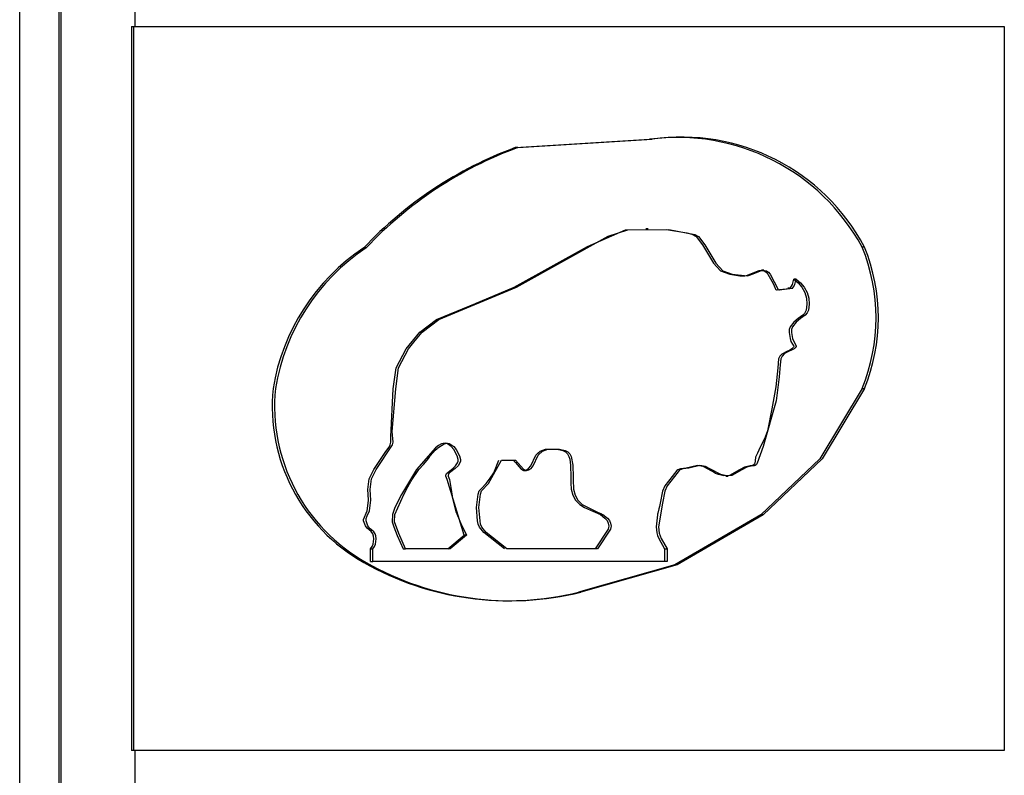
# Model space of a CAD drawing. Units: millimetres. Extents: x 5 to 292, y 2 to 415.
# Drawn here: x 49 to 54, y 193 to 196 of the extents above; entities that cross this region are included whole.
import ezdxf

# ---------------------------------------------------------------- set-up
doc = ezdxf.new("R2010")
doc.units = ezdxf.units.MM

msp = doc.modelspace()

# ---------------------------------------------------------------- linework, layer by layer
for p, q in [((48.8718, 189.4114), (48.8718, 204.4574)), ((49.0717, 189.4114), (49.0717, 204.4574)), ((49.0811, 191.4297), (49.0811, 204.4574)), ((49.4534, 196.5679), (49.4534, 196.3479)), ((49.4364, 196.3479), (49.4364, 192.686)), ((49.4364, 196.3479), (49.4495, 196.3479)), ((49.4495, 192.686), (49.4495, 196.3479)), ((49.4495, 196.3479), (53.8481, 196.3479)), ((53.8481, 196.3479), (53.8481, 192.686)), ((51.3768, 195.7345), (52.0557, 195.7767)), ((51.3887, 195.7345), (52.0676, 195.7767)), ((51.3887, 195.7345), (51.3768, 195.7345)), ((52.0487, 195.3237), (52.0368, 195.3237)), ((50.6226, 195.2275), (50.6107, 195.2275)), ((53.1415, 195.2319), (53.1295, 195.2319)), ((52.632, 195.1144), (52.6201, 195.1144)), ((52.7955, 195.0692), (52.7835, 195.0692)), ((52.7658, 195.0234), (52.7536, 195.0234)), ((53.1295, 194.517), (53.1415, 194.517)), ((51.3061, 194.1537), (51.3783, 194.1537)), ((52.3094, 194.1269), (52.3093, 194.1269)), ((51.4215, 194.1027), (51.4334, 194.1027)), ((52.441, 194.0739), (52.453, 194.0739)), ((52.6299, 193.8785), (52.618, 193.8785)), ((51.0357, 193.7061), (51.1179, 193.7755)), ((51.1298, 193.7755), (51.0476, 193.7061)), ((51.1298, 193.7755), (51.1179, 193.7755)), ((50.6447, 193.6423), (50.6447, 193.7061)), ((50.6447, 193.7061), (50.6567, 193.7061)), ((50.6567, 193.6423), (50.6567, 193.7061)), ((50.8102, 193.7061), (50.8222, 193.7061)), ((51.0476, 193.7061), (50.8222, 193.7061)), ((51.7925, 193.7061), (51.3343, 193.7061)), ((52.1315, 193.7061), (52.1315, 193.6423)), ((52.1315, 193.7061), (52.1434, 193.7061)), ((52.1434, 193.7061), (52.1434, 193.6423)), ((50.6447, 193.6423), (50.6567, 193.6423)), ((52.1434, 193.6423), (50.6567, 193.6423)), ((51.7081, 193.4862), (51.6962, 193.4862)), ((49.4495, 192.686), (49.4364, 192.686)), ((53.8481, 192.686), (49.4495, 192.686)), ((49.4534, 192.686), (49.4534, 191.5014))]:
    msp.add_line(p, q)
at = {"flags": 128}
for points in [[(50.6447, 193.7061), (50.6538, 193.7181), (50.6588, 193.729), (50.661, 193.756), (50.6597, 193.7708), (50.6561, 193.7826), (50.6479, 193.7932), (50.6379, 193.8022), (50.6273, 193.8112), (50.6191, 193.8214), (50.6102, 193.8469), (50.61, 193.8536), (50.6279, 193.8974), (50.6343, 193.9511), (50.6342, 193.9545), (50.6317, 194.0054), (50.6383, 194.0591), (50.6617, 194.1079), (50.7223, 194.1975), (50.7385, 194.2192), (50.7448, 194.2311), (50.7472, 194.2445), (50.7469, 194.2716), (50.7602, 194.5143), (50.7749, 194.6217), (50.8254, 194.7171), (50.8934, 194.8009), (50.9782, 194.8661), (51.1757, 194.9462), (51.1784, 194.9475), (51.3714, 195.0293), (51.7411, 195.2355), (51.9329, 195.3188), (52.1405, 195.3199), (52.2428, 195.3042), (52.2687, 195.297), (52.2909, 195.2856), (52.3228, 195.2432), (52.3275, 195.2351), (52.3776, 195.1511), (52.4129, 195.1119), (52.4612, 195.0943), (52.5118, 195.0861), (52.5374, 195.086), (52.5497, 195.0897), (52.5538, 195.0917), (52.5612, 195.0956), (52.6091, 195.1136), (52.6234, 195.1141), (52.6343, 195.1117), (52.6442, 195.1051), (52.6534, 195.0942), (52.6793, 195.0474), (52.6851, 195.0353), (52.6888, 195.0268), (52.6898, 195.0243), (52.6904, 195.023), (52.6919, 195.0192), (52.6934, 195.0171), (52.696, 195.0157), (52.6994, 195.0152), (52.712, 195.0166), (52.7623, 195.023), (52.7657, 195.0233), (52.7663, 195.0235), (52.7667, 195.0237), (52.7674, 195.0247), (52.7692, 195.0275), (52.77, 195.0287), (52.7772, 195.043), (52.7835, 195.0692)], [(50.6567, 193.7061), (50.6657, 193.7182), (50.6708, 193.729), (50.673, 193.756), (50.6717, 193.7709), (50.6681, 193.7826), (50.6617, 193.7913), (50.6498, 193.8022), (50.6432, 193.8077), (50.6395, 193.8109), (50.6311, 193.8214), (50.6221, 193.8469), (50.6229, 193.8593), (50.6283, 193.8729), (50.6399, 193.8974), (50.6463, 193.9512), (50.6436, 194.0055), (50.6503, 194.0591), (50.6737, 194.1079), (50.7566, 194.231), (50.7592, 194.2445), (50.7549, 194.2985), (50.7721, 194.5144), (50.7867, 194.6218), (50.8375, 194.717), (50.8699, 194.7602), (50.9053, 194.8009), (50.9901, 194.8661), (51.3833, 195.0291), (51.8455, 195.2864), (51.9448, 195.3188), (52.1524, 195.3199), (52.284, 195.2956), (52.3028, 195.2856), (52.3348, 195.2432), (52.3895, 195.1511), (52.4248, 195.1119), (52.4731, 195.0942), (52.5494, 195.086), (52.5658, 195.0917), (52.5731, 195.0956), (52.621, 195.1136), (52.6354, 195.1141), (52.6462, 195.1117), (52.6561, 195.1051), (52.6653, 195.0942), (52.7046, 195.0179), (52.7054, 195.0171), (52.708, 195.0157), (52.7114, 195.0152), (52.724, 195.0166), (52.7778, 195.0233), (52.7783, 195.0235), (52.7788, 195.0238), (52.7798, 195.0251), (52.7834, 195.0309), (52.7892, 195.043), (52.7955, 195.0692)], [(52.7835, 195.0692), (52.8063, 195.0511), (52.8255, 195.0286), (52.8397, 195.0022), (52.8483, 194.9732), (52.8499, 194.9427), (52.8461, 194.9125), (52.8436, 194.9055), (52.8375, 194.8964), (52.8297, 194.8881), (52.8067, 194.8703), (52.7837, 194.8523), (52.7662, 194.8285), (52.7612, 194.8142), (52.7604, 194.799), (52.7651, 194.769), (52.7696, 194.7545), (52.777, 194.7415), (52.7818, 194.7359), (52.7831, 194.7342), (52.7838, 194.7325), (52.784, 194.7307), (52.7836, 194.7289), (52.7822, 194.7264), (52.7794, 194.7228), (52.7744, 194.7174), (52.7642, 194.7105), (52.7489, 194.704), (52.7233, 194.691), (52.7132, 194.6803), (52.707, 194.6667), (52.7034, 194.6213), (52.7005, 194.5895), (52.693, 194.5248), (52.6731, 194.413), (52.652, 194.3033), (52.6353, 194.2624), (52.6166, 194.2231), (52.615, 194.22), (52.6001, 194.1899), (52.591, 194.1686), (52.5895, 194.1511), (52.5874, 194.1384), (52.5859, 194.1354), (52.5837, 194.1326), (52.5774, 194.128), (52.5736, 194.1264), (52.5719, 194.126), (52.5706, 194.1257), (52.5703, 194.1257), (52.5685, 194.1255), (52.5634, 194.1252), (52.5355, 194.1185), (52.5097, 194.1052), (52.4597, 194.0759), (52.431, 194.0744), (52.403, 194.0812), (52.3889, 194.0873), (52.3764, 194.0947), (52.3605, 194.1044), (52.3548, 194.1078), (52.352, 194.1096), (52.326, 194.1228), (52.2975, 194.1269), (52.241, 194.1141), (52.2122, 194.1106), (52.1985, 194.1057), (52.1926, 194.1015), (52.1702, 194.0711), (52.1515, 194.0481), (52.1331, 194.0244), (52.12, 193.9973), (52.1082, 193.9375), (52.1049, 193.9206), (52.102, 193.9077), (52.0967, 193.8862), (52.0953, 193.8805), (52.095, 193.8789), (52.0948, 193.8784), (52.0948, 193.8782), (52.0948, 193.8782), (52.0948, 193.8781), (52.0948, 193.8781), (52.0948, 193.8781), (52.0948, 193.8781), (52.0948, 193.8781), (52.0884, 193.8175), (52.0917, 193.7873), (52.0961, 193.7731), (52.1025, 193.759), (52.1315, 193.7061)], [(52.7955, 195.0692), (52.8183, 195.0511), (52.8374, 195.0286), (52.8517, 195.0022), (52.8603, 194.9732), (52.8619, 194.9427), (52.8581, 194.9125), (52.8555, 194.9055), (52.8516, 194.8991), (52.8417, 194.8881), (52.8187, 194.8703), (52.7957, 194.8523), (52.7782, 194.8285), (52.7732, 194.8142), (52.7724, 194.799), (52.7771, 194.769), (52.795, 194.734), (52.7957, 194.7323), (52.7959, 194.7306), (52.7956, 194.7289), (52.7914, 194.7228), (52.7864, 194.7174), (52.7476, 194.6987), (52.7352, 194.6911), (52.7251, 194.6803), (52.7189, 194.6667), (52.7159, 194.6364), (52.7107, 194.5757), (52.6946, 194.4549), (52.6286, 194.2232), (52.5994, 194.1385), (52.5978, 194.1354), (52.5956, 194.1326), (52.5892, 194.1279), (52.5831, 194.1258), (52.5754, 194.1252), (52.5475, 194.1185), (52.5216, 194.1053), (52.4717, 194.0759), (52.4446, 194.0743), (52.415, 194.0813), (52.3639, 194.1096), (52.3379, 194.1228), (52.3094, 194.1269), (52.2529, 194.1141), (52.2528, 194.1141), (52.2525, 194.1141), (52.2518, 194.114), (52.249, 194.1137), (52.2385, 194.1127), (52.2241, 194.1106), (52.2104, 194.1057), (52.2045, 194.1015), (52.1997, 194.0957), (52.1634, 194.0481), (52.145, 194.0244), (52.1319, 193.9972), (52.1201, 193.9375), (52.1003, 193.8175), (52.1039, 193.7857), (52.1144, 193.759), (52.1434, 193.7061)], [(53.1295, 194.517), (52.9151, 194.1611), (52.618, 193.8785)], [(53.1415, 194.517), (52.9271, 194.161), (52.6299, 193.8785)], [(51.1179, 193.7755), (51.0318, 194.0561), (51.0259, 194.0735), (51.0261, 194.0783), (51.0272, 194.0826), (51.0292, 194.0866), (51.0612, 194.1126), (51.0748, 194.1248), (51.0848, 194.1402), (51.0872, 194.1491), (51.0874, 194.1583), (51.0828, 194.1762), (51.0652, 194.2086), (51.0532, 194.2233), (51.0394, 194.2343), (51.0312, 194.2381), (51.0222, 194.2396), (51.0129, 194.2392), (51.0044, 194.2369), (50.9881, 194.2287), (50.981, 194.2231), (50.9801, 194.2224), (50.9738, 194.2174), (50.877, 194.1074), (50.8008, 193.9811), (50.7678, 193.9149), (50.7558, 193.88), (50.7548, 193.843), (50.7623, 193.8174), (50.7799, 193.7735), (50.8102, 193.7061)], [(50.8222, 193.7061), (50.7874, 193.784), (50.7668, 193.843), (50.7677, 193.8799), (50.8128, 193.9811), (50.8327, 194.0194), (50.8413, 194.0347), (50.8481, 194.0459), (50.8483, 194.0463), (50.8498, 194.0485), (50.8537, 194.0545), (50.889, 194.1072), (50.9146, 194.1336), (50.9377, 194.1622), (50.9448, 194.1734), (50.9468, 194.1764), (50.9474, 194.1773), (50.9591, 194.1921), (50.9607, 194.1937), (50.9723, 194.2049), (50.9818, 194.2138), (50.9844, 194.2163), (50.9852, 194.217), (50.9855, 194.2173), (50.9856, 194.2173), (50.9857, 194.2174), (50.9857, 194.2174), (50.9857, 194.2174), (50.9857, 194.2174), (50.9857, 194.2174), (50.9857, 194.2174), (51.0164, 194.2369), (51.0247, 194.2392), (51.0342, 194.2396), (51.043, 194.2381), (51.0514, 194.2343), (51.0656, 194.2229), (51.0772, 194.2086), (51.0947, 194.1762), (51.0994, 194.1583), (51.0992, 194.1493), (51.0967, 194.1401), (51.0881, 194.1263), (51.0731, 194.1126), (51.0442, 194.0902), (51.0411, 194.0866), (51.0391, 194.0826), (51.038, 194.0782), (51.0379, 194.0735), (51.0437, 194.056), (51.0533, 194.0059), (51.0586, 193.9606), (51.0763, 193.8942), (51.1016, 193.8341), (51.1298, 193.7755)], [(51.3664, 194.1537), (51.3736, 194.1461), (51.3751, 194.1446), (51.3752, 194.1445), (51.3752, 194.1444), (51.3752, 194.1444), (51.3752, 194.1444), (51.3753, 194.1444), (51.3755, 194.1442), (51.3772, 194.1424), (51.3867, 194.1317), (51.4059, 194.1089), (51.4122, 194.1048), (51.4189, 194.1028), (51.426, 194.1029), (51.4336, 194.1052), (51.4441, 194.1123), (51.4554, 194.1251), (51.4806, 194.1794), (51.4903, 194.1905), (51.5023, 194.1996), (51.5296, 194.2103), (51.588, 194.2097), (51.6165, 194.2028), (51.6298, 194.1956), (51.6402, 194.1856), (51.6478, 194.1732), (51.6528, 194.1585), (51.6563, 194.1284), (51.6572, 194.0678), (51.6572, 194.0677), (51.6572, 194.0674), (51.6572, 194.0666), (51.6572, 194.0637), (51.657, 194.0526), (51.657, 194.0375), (51.6594, 194.0073), (51.6675, 193.9768), (51.6816, 193.9519), (51.7025, 193.9307), (51.7272, 193.9146), (51.7711, 193.8949), (51.7809, 193.8909), (51.8076, 193.8793), (51.8299, 193.8617), (51.8404, 193.849), (51.8468, 193.8356), (51.8486, 193.8203), (51.8479, 193.8137), (51.8453, 193.8061), (51.7806, 193.7061)], [(51.3783, 194.1537), (51.4178, 194.1089), (51.4241, 194.1048), (51.4308, 194.1028), (51.4379, 194.1029), (51.4455, 194.1052), (51.456, 194.1123), (51.4673, 194.1251), (51.4926, 194.1793), (51.5142, 194.1996), (51.5415, 194.2103), (51.5998, 194.2097), (51.6283, 194.2028), (51.6417, 194.1957), (51.6521, 194.1857), (51.6597, 194.1732), (51.6682, 194.1285), (51.6691, 194.0679), (51.6691, 194.0671), (51.669, 194.0603), (51.669, 194.0552), (51.6713, 194.0074), (51.6795, 193.9767), (51.6935, 193.952), (51.7143, 193.9307), (51.7927, 193.8909), (51.8122, 193.8825), (51.8174, 193.8802), (51.8189, 193.8796), (51.8193, 193.8794), (51.8196, 193.8792), (51.8426, 193.8608), (51.8521, 193.8493), (51.8586, 193.8358), (51.8606, 193.821), (51.8598, 193.8138), (51.8572, 193.8062), (51.7925, 193.7061)], [(51.3224, 193.7061), (51.2173, 193.7893), (51.1959, 193.8154), (51.1886, 193.8307), (51.1851, 193.8473), (51.1798, 193.9154), (51.1883, 193.983), (51.1947, 193.9987), (51.2058, 194.0114), (51.2289, 194.0359), (51.2497, 194.0626), (51.2681, 194.091), (51.2942, 194.1537)], [(51.3343, 193.7061), (51.2292, 193.7893), (51.2078, 193.8154), (51.2005, 193.8307), (51.1918, 193.9155), (51.2004, 193.983), (51.2063, 193.999), (51.2408, 194.0359), (51.3061, 194.1537)], [(52.618, 193.8785), (52.1826, 193.6245), (51.6962, 193.4862)], [(52.6299, 193.8785), (52.1945, 193.6245), (51.7081, 193.4862)]]:
    msp.add_lwpolyline(points, dxfattribs=at)
for centre, radius, start, end in [((52.1965, 194.7237), 1.0624, 28.5765, 97.6171), ((52.2182, 194.7427), 1.0449, 27.913, 98.2852), ((52.0683, 193.8573), 2.0005, 110.2232, 136.7716), ((52.0799, 193.8579), 1.9999, 110.2212, 136.7769), ((51.1952, 194.3474), 1.0565, 123.5888, 170.7641), ((51.2072, 194.3474), 1.0565, 123.5935, 170.7656), ((52.2563, 194.8744), 0.9436, 337.7387, 22.2613), ((52.2684, 194.8744), 0.9434, 337.7352, 22.2648), ((51.0569, 194.4282), 0.9089, 174.3957, 240.5975), ((51.0686, 194.428), 0.9086, 174.3827, 240.605), ((51.3424, 194.9271), 1.4836, 240.4503, 283.7973), ((51.3543, 194.9269), 1.4834, 240.4481, 283.7988)]:
    msp.add_arc(centre, radius, start, end)

doc.saveas('drawing.dxf')
